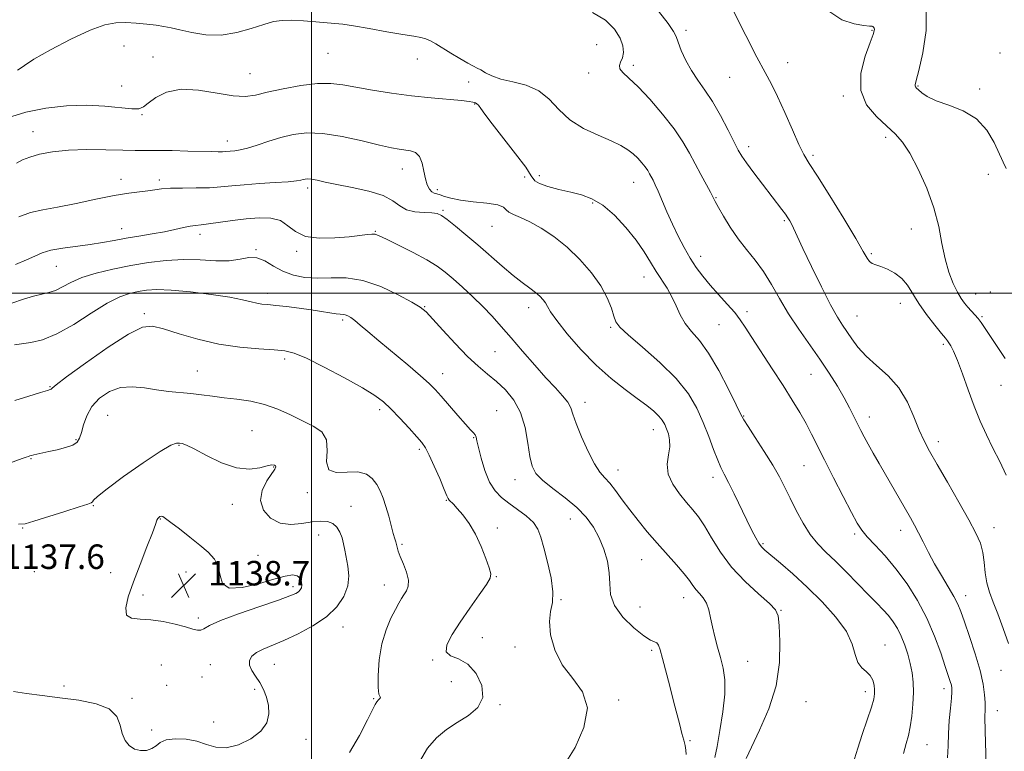
# Model space of a CAD drawing. Extents: x 2077300 to 2080200, y 287300 to 290200.
# Drawn here: x 2078905 to 2079226, y 287850 to 288089 of the extents above; entities that cross this region are included whole.
import ezdxf

# ---------------------------------------------------------------- set-up
doc = ezdxf.new("R2010")
doc.units = 0
doc.header["$MEASUREMENT"] = 0
for name, color, linetype, lineweight in [('CONTOUR INDEX', 41, 'Continuous', 13), ('CONTOUR INTERMEDIATE', 44, 'Continuous', 0), ('GRID LINE', 7, 'Continuous', 0), ('SPOT ELEVATION', 7, 'Continuous', 0), ('SPOT ELEVATION DTM', 2, 'Continuous', 13)]:
    doc.layers.add(name, color=color, linetype=linetype, lineweight=lineweight)
doc.styles.add('Style-WORKING', font='WORKING.shx')

# ---------------------------------------------------------------- blocks, each defined once
blk = doc.blocks.new('SPOT')
at = {"layer": 'SPOT ELEVATION'}
for p, q in [((-3.91, -3.91), (3.82, 3.81)), ((-1.65, 3.77), (1.72, -3.93))]:
    blk.add_line(p, q, dxfattribs=at)

msp = doc.modelspace()

# ---------------------------------------------------------------- linework, layer by layer
at = {"layer": 'CONTOUR INDEX', "flags": 128}
for points, elevation in [([(2079226.338, 287978.679), (2079219.627, 287988.788), (2079218.499, 287990.432), (2079217.542, 287991.68), (2079216.478, 287992.905), (2079214.179, 287995.401), (2079213.098, 287996.667), (2079212.01, 287998.198), (2079210.807, 288000.289), (2079209.431, 288003.178), (2079208.022, 288006.844), (2079206.77, 288011.206), (2079205.762, 288016.19), (2079204.681, 288021.746), (2079203.106, 288027.834), (2079200.765, 288034.292), (2079197.985, 288040.484), (2079195.245, 288045.655), (2079192.861, 288049.31), (2079190.523, 288051.998), (2079187.759, 288054.529), (2079184.36, 288057.598), (2079181.154, 288061.442), (2079179.229, 288066.184), (2079179.313, 288071.753), (2079180.696, 288077.297), (2079182.306, 288081.771), (2079183.292, 288084.42), (2079183.681, 288085.649), (2079183.72, 288086.155), (2079183.619, 288086.511), (2079183.446, 288086.805), (2079183.234, 288087.003), (2079182.923, 288087.097), (2079182.096, 288087.186), (2079180.243, 288087.398), (2079177.068, 288087.927), (2079173.117, 288089.233), (2079169.147, 288091.843)], 1110), ([(2079193.194, 287849.686), (2079194.124, 287852.916), (2079194.845, 287855.592), (2079195.427, 287858.427), (2079195.915, 287861.932), (2079196.268, 287865.831), (2079196.425, 287869.646), (2079196.333, 287873.019), (2079195.991, 287876.069), (2079195.409, 287879.034), (2079194.602, 287882.084), (2079193.606, 287885.113), (2079192.46, 287887.951), (2079191.197, 287890.466), (2079189.813, 287892.694), (2079188.296, 287894.711), (2079186.594, 287896.643), (2079184.511, 287898.798), (2079181.811, 287901.534), (2079174.601, 287908.904), (2079170.971, 287912.505), (2079167.872, 287915.454), (2079165.214, 287918.14), (2079162.785, 287921.149), (2079160.427, 287924.884), (2079158.195, 287929.014), (2079156.198, 287933.025), (2079154.462, 287936.574), (2079152.695, 287940.002), (2079150.521, 287943.822), (2079147.739, 287948.31), (2079144.837, 287952.811), (2079142.474, 287956.431), (2079141.062, 287958.668), (2079140.032, 287960.568), (2079138.567, 287963.565), (2079136.078, 287968.607), (2079132.895, 287974.699), (2079129.576, 287980.356), (2079126.589, 287984.472), (2079124.049, 287987.441), (2079121.982, 287990.033), (2079120.367, 287992.854), (2079118.996, 287995.852), (2079117.614, 287998.812), (2079116.026, 288001.582), (2079112.478, 288007.071), (2079110.661, 288010.126), (2079108.596, 288013.52), (2079105.98, 288017.315), (2079102.633, 288021.46), (2079098.851, 288025.462), (2079095.052, 288028.719), (2079091.538, 288030.81), (2079088.145, 288032.044), (2079084.593, 288032.916), (2079080.76, 288033.824), (2079077.143, 288034.786), (2079074.393, 288035.728), (2079072.87, 288036.7), (2079071.751, 288038.251), (2079069.921, 288041.055), (2079066.633, 288045.47), (2079059.003, 288055.225), (2079056.615, 288058.408), (2079055.27, 288060.297), (2079054.517, 288061.313), (2079053.975, 288061.836), (2079053.53, 288062.074), (2079052.642, 288062.335), (2079051.488, 288062.541), (2079049.006, 288062.83), (2079039.1, 288063.746), (2079032.69, 288064.433), (2079026.108, 288065.291), (2079019.871, 288066.238), (2079014.479, 288067.171), (2079010.195, 288067.97), (2079006.339, 288068.455), (2079001.994, 288068.428), (2078996.566, 288067.78), (2078990.755, 288066.733), (2078985.582, 288065.596), (2078981.71, 288064.663), (2078978.376, 288064.174), (2078974.458, 288064.356), (2078969.182, 288065.262), (2078963.18, 288066.26), (2078957.43, 288066.544), (2078952.735, 288065.566), (2078949.196, 288063.81), (2078946.735, 288062.019), (2078945.138, 288060.796), (2078943.65, 288060.2), (2078941.375, 288060.152), (2078932.578, 288061.036), (2078926.581, 288061.341), (2078920.013, 288061.158), (2078913.271, 288060.412), (2078906.754, 288059.083), (2078900.799, 288057.195)], 1120), ([(2079082.745, 287846.4), (2079086.008, 287851.706), (2079088.9, 287858.236), (2079090.035, 287864.61), (2079088.502, 287869.806), (2079085.288, 287874.223), (2079081.855, 287878.619), (2079079.397, 287883.509), (2079078.046, 287888.456), (2079077.664, 287892.781), (2079078.036, 287896.075), (2079078.627, 287898.992), (2079078.821, 287902.458), (2079078.187, 287907.08), (2079077.024, 287912.21), (2079075.816, 287916.881), (2079074.885, 287920.375), (2079073.915, 287922.95), (2079072.428, 287925.112), (2079070.109, 287927.262), (2079067.286, 287929.398), (2079064.446, 287931.414), (2079061.984, 287933.3), (2079059.909, 287935.427), (2079058.14, 287938.26), (2079056.618, 287942.04), (2079055.384, 287946.107), (2079054.506, 287949.576), (2079054.005, 287951.791), (2079053.712, 287953.006), (2079053.415, 287953.703), (2079052.894, 287954.352), (2079051.912, 287955.381), (2079050.225, 287957.202), (2079047.732, 287960.038), (2079042.317, 287966.334), (2079040.36, 287968.549), (2079038.41, 287970.508), (2079035.612, 287972.994), (2079031.418, 287976.532), (2079021.933, 287984.446), (2079018.432, 287987.429), (2079015.943, 287989.574), (2079014.172, 287991.055), (2079012.855, 287992.035), (2079011.849, 287992.625), (2079011.042, 287992.926), (2079010.296, 287993.041), (2079009.377, 287993.098), (2079008.025, 287993.23), (2079006.025, 287993.539), (2079003.33, 287993.993), (2078999.94, 287994.527), (2078995.953, 287995.078), (2078991.878, 287995.582), (2078988.326, 287995.977), (2078985.732, 287996.231), (2078983.827, 287996.438), (2078982.167, 287996.723), (2078980.273, 287997.185), (2078977.535, 287997.832), (2078973.31, 287998.643), (2078967.285, 287999.567), (2078960.478, 288000.425), (2078954.237, 288001.005), (2078949.579, 288001.152), (2078946.187, 288000.943), (2078943.411, 288000.511), (2078940.639, 287999.897), (2078937.415, 287998.763), (2078933.322, 287996.676), (2078928.137, 287993.437), (2078922.415, 287989.776), (2078916.902, 287986.654), (2078912.212, 287984.787), (2078908.412, 287983.904), (2078905.431, 287983.488), (2078903.136, 287983.089)], 1130)]:
    msp.add_lwpolyline(points, dxfattribs=dict(at, elevation=elevation))
at = {"layer": 'CONTOUR INTERMEDIATE', "flags": 128}
for points, elevation in [([(2079226.653, 288040.625), (2079225.682, 288042.758), (2079222.74, 288049.158), (2079220.376, 288053.212), (2079217.058, 288056.858), (2079212.706, 288059.507), (2079208.013, 288061.357), (2079203.869, 288062.807), (2079200.957, 288064.167), (2079199.137, 288065.392), (2079198.064, 288066.348), (2079197.434, 288066.951), (2079197.108, 288067.302), (2079196.992, 288067.552), (2079197.035, 288067.979), (2079197.376, 288069.375), (2079198.199, 288072.662), (2079199.508, 288078.404), (2079200.589, 288085.745), (2079200.547, 288093.473)], 1108), ([(2079220.308, 287842.036), (2079219.849, 287857.075), (2079219.782, 287861.551), (2079219.804, 287864.212), (2079219.811, 287866.304), (2079219.681, 287868.895), (2079219.226, 287872.332), (2079218.243, 287876.782), (2079216.638, 287882.221), (2079214.762, 287887.849), (2079213.077, 287892.677), (2079211.893, 287896.026), (2079210.903, 287898.479), (2079209.648, 287900.932), (2079207.805, 287904.074), (2079205.584, 287907.758), (2079203.33, 287911.629), (2079201.327, 287915.37), (2079199.603, 287918.801), (2079198.122, 287921.782), (2079196.819, 287924.273), (2079195.497, 287926.644), (2079185.247, 287944.397), (2079183.308, 287947.794), (2079181.673, 287950.706), (2079180.377, 287953.087), (2079179.285, 287955.183), (2079178.223, 287957.31), (2079177.028, 287959.74), (2079175.59, 287962.571), (2079173.813, 287965.858), (2079171.617, 287969.632), (2079168.99, 287973.841), (2079165.938, 287978.409), (2079158.995, 287988.253), (2079155.674, 287993.275), (2079152.778, 287998.187), (2079150.155, 288002.83), (2079147.563, 288007.045), (2079144.819, 288010.75), (2079141.996, 288014.195), (2079139.226, 288017.708), (2079136.65, 288021.473), (2079134.445, 288025.083), (2079132.797, 288027.989), (2079131.783, 288029.858), (2079130.175, 288032.92), (2079127.045, 288038.688), (2079125.18, 288042.195), (2079123.332, 288045.714), (2079121.199, 288049.424), (2079118.364, 288053.621), (2079114.599, 288058.424), (2079110.43, 288063.253), (2079106.566, 288067.352), (2079103.597, 288070.169), (2079101.62, 288071.961), (2079100.611, 288073.188), (2079100.483, 288074.261), (2079100.902, 288075.398), (2079101.47, 288076.77), (2079101.815, 288078.518), (2079101.664, 288080.678), (2079100.769, 288083.256), (2079098.903, 288086.185), (2079095.937, 288089.104), (2079091.763, 288091.575)], 1116), ([(2079227.449, 287885.558), (2079225.754, 287890.539), (2079223.988, 287895.283), (2079222.443, 287899.12), (2079221.217, 287902.322), (2079220.359, 287905.391), (2079219.866, 287908.7), (2079219.531, 287912.109), (2079219.091, 287915.346), (2079218.289, 287918.313), (2079216.86, 287921.594), (2079214.543, 287925.948), (2079211.243, 287931.8), (2079207.539, 287938.246), (2079204.178, 287944.052), (2079201.709, 287948.352), (2079199.903, 287951.766), (2079198.331, 287955.281), (2079196.601, 287959.617), (2079194.456, 287964.412), (2079191.677, 287969.035), (2079188.177, 287972.998), (2079184.41, 287976.39), (2079180.966, 287979.443), (2079178.295, 287982.335), (2079176.289, 287985.022), (2079173.26, 287989.555), (2079171.617, 287992.191), (2079169.394, 287996.205), (2079166.397, 288002.086), (2079163.144, 288008.722), (2079160.334, 288014.599), (2079158.485, 288018.57), (2079156.737, 288022.408), (2079156.145, 288023.546), (2079155.486, 288024.621), (2079154.657, 288025.809), (2079153.547, 288027.292), (2079147.216, 288035.53), (2079144.38, 288039.263), (2079141.988, 288042.469), (2079140.423, 288044.692), (2079139.276, 288046.624), (2079137.939, 288049.239), (2079135.962, 288053.201), (2079133.509, 288057.923), (2079130.902, 288062.507), (2079128.412, 288066.282), (2079126.11, 288069.496), (2079124.021, 288072.624), (2079122.18, 288075.981), (2079120.68, 288079.238), (2079119.627, 288081.905), (2079118.987, 288083.733), (2079118.157, 288085.445), (2079116.395, 288088.005), (2079113.228, 288092.062)], 1114), ([(2079226.706, 287940.521), (2079224.625, 287945.026), (2079222.367, 287949.408), (2079220.245, 287953.736), (2079218.248, 287958.216), (2079216.287, 287963.086), (2079214.312, 287968.422), (2079212.435, 287973.647), (2079210.808, 287978.021), (2079209.551, 287980.995), (2079208.638, 287982.781), (2079208.011, 287983.782), (2079207.548, 287984.427), (2079206.88, 287985.258), (2079205.575, 287986.844), (2079203.372, 287989.56), (2079200.699, 287993.007), (2079198.151, 287996.591), (2079194.453, 288002.562), (2079192.615, 288004.811), (2079190.352, 288006.553), (2079187.929, 288007.832), (2079185.752, 288008.702), (2079184.13, 288009.252), (2079182.986, 288009.698), (2079182.147, 288010.29), (2079181.361, 288011.368), (2079180.066, 288013.623), (2079177.618, 288017.84), (2079173.68, 288024.36), (2079169.117, 288031.758), (2079165.097, 288038.167), (2079162.459, 288042.303), (2079160.723, 288045.203), (2079159.081, 288048.486), (2079156.927, 288053.3), (2079154.467, 288058.914), (2079152.108, 288064.127), (2079150.097, 288068.168), (2079148.031, 288071.997), (2079145.348, 288077.004), (2079141.727, 288084.038), (2079137.831, 288091.772)], 1112), ([(2079207.585, 287848.332), (2079207.727, 287852.218), (2079207.851, 287856.256), (2079208.146, 287860.496), (2079208.533, 287864.507), (2079208.866, 287867.734), (2079209.026, 287869.805), (2079209.003, 287871.065), (2079208.817, 287872.036), (2079208.461, 287873.232), (2079206.844, 287878.123), (2079205.366, 287882.544), (2079203.371, 287887.975), (2079200.837, 287893.844), (2079197.779, 287899.643), (2079194.352, 287905.105), (2079190.75, 287910.026), (2079187.185, 287914.234), (2079183.953, 287917.699), (2079181.367, 287920.423), (2079179.579, 287922.564), (2079178.084, 287924.907), (2079176.215, 287928.389), (2079173.515, 287933.597), (2079170.382, 287939.706), (2079167.424, 287945.536), (2079163.195, 287953.971), (2079161.387, 287957.409), (2079159.354, 287961.021), (2079156.918, 287965.088), (2079153.936, 287969.833), (2079150.393, 287975.3), (2079143.698, 287985.53), (2079141.561, 287988.858), (2079139.922, 287991.298), (2079138.124, 287993.618), (2079135.693, 287996.403), (2079132.874, 287999.516), (2079130.093, 288002.638), (2079127.678, 288005.546), (2079125.563, 288008.393), (2079123.589, 288011.428), (2079121.625, 288014.839), (2079119.68, 288018.572), (2079117.796, 288022.511), (2079116.023, 288026.499), (2079113.136, 288033.254), (2079112.168, 288035.39), (2079111.457, 288036.83), (2079110.366, 288038.911), (2079109.757, 288039.971), (2079108.947, 288041.17), (2079107.849, 288042.557), (2079106.5, 288044.038), (2079104.969, 288045.485), (2079103.245, 288046.818), (2079101.008, 288048.155), (2079097.858, 288049.665), (2079093.595, 288051.503), (2079088.828, 288053.778), (2079084.365, 288056.585), (2079080.764, 288059.905), (2079077.593, 288063.259), (2079074.168, 288066.053), (2079070.038, 288067.868), (2079065.668, 288068.991), (2079061.754, 288069.883), (2079058.829, 288070.895), (2079056.774, 288071.943), (2079055.308, 288072.833), (2079054.128, 288073.46), (2079052.841, 288074.077), (2079051.036, 288075.026), (2079048.462, 288076.529), (2079045.508, 288078.333), (2079040.535, 288081.422), (2079038.81, 288082.396), (2079037.291, 288083.047), (2079035.659, 288083.463), (2079033.357, 288083.843), (2079029.766, 288084.411), (2079024.586, 288085.307), (2079018.799, 288086.335), (2079013.705, 288087.215), (2079010.21, 288087.743), (2079007.651, 288088.03), (2079001.397, 288088.577), (2078997.353, 288088.894), (2078993.545, 288089.086), (2078990.453, 288089.025), (2078987.64, 288088.607), (2078984.44, 288087.728), (2078980.361, 288086.396), (2078975.602, 288085.047), (2078970.532, 288084.227), (2078965.519, 288084.315), (2078960.919, 288085.021), (2078957.082, 288085.891), (2078954.199, 288086.56), (2078951.814, 288087.041), (2078949.313, 288087.435), (2078946.245, 288087.818), (2078942.817, 288088.144), (2078939.402, 288088.335), (2078936.179, 288088.26), (2078932.573, 288087.562), (2078927.814, 288085.831), (2078921.523, 288082.876), (2078914.876, 288079.397), (2078909.436, 288076.314), (2078906.327, 288074.331), (2078904.914, 288073.276), (2078904.122, 288072.761)], 1118), ([(2079177.168, 287847.921), (2079178.253, 287851.395), (2079179.751, 287855.904), (2079181.365, 287860.701), (2079182.708, 287864.799), (2079183.484, 287867.489), (2079183.784, 287869.169), (2079183.79, 287870.516), (2079183.63, 287872.052), (2079183.206, 287873.691), (2079182.365, 287875.191), (2079181.045, 287876.423), (2079179.555, 287877.7), (2079178.294, 287879.449), (2079177.465, 287882.012), (2079176.481, 287885.393), (2079174.557, 287889.516), (2079171.15, 287894.246), (2079166.678, 287899.226), (2079161.796, 287904.041), (2079157.113, 287908.319), (2079153.035, 287911.848), (2079147.975, 287916.093), (2079146.837, 287917.207), (2079145.992, 287918.368), (2079145, 287920.073), (2079143.716, 287922.526), (2079142.069, 287925.858), (2079137.947, 287934.434), (2079136.088, 287938.222), (2079134.714, 287940.883), (2079133.636, 287943.011), (2079132.56, 287945.48), (2079131.244, 287948.946), (2079129.668, 287953.193), (2079127.864, 287957.787), (2079125.775, 287962.397), (2079122.995, 287967.098), (2079119.03, 287972.068), (2079113.691, 287977.336), (2079108.009, 287982.334), (2079103.326, 287986.341), (2079100.61, 287988.907), (2079099.361, 287990.658), (2079098.709, 287992.485), (2079097.886, 287995.098), (2079096.538, 287998.473), (2079094.413, 288002.404), (2079091.352, 288006.667), (2079087.577, 288010.962), (2079083.4, 288014.972), (2079079.124, 288018.423), (2079075.01, 288021.221), (2079071.307, 288023.312), (2079068.235, 288024.701), (2079065.897, 288025.627), (2079064.37, 288026.385), (2079063.556, 288027.203), (2079062.673, 288028.035), (2079060.766, 288028.768), (2079057.223, 288029.329), (2079052.803, 288029.802), (2079048.61, 288030.312), (2079045.507, 288030.938), (2079043.398, 288031.58), (2079041.95, 288032.092), (2079040.865, 288032.393), (2079039.996, 288032.651), (2079039.232, 288033.096), (2079038.49, 288033.937), (2079037.794, 288035.29), (2079037.195, 288037.248), (2079036.699, 288039.792), (2079036.132, 288042.446), (2079035.277, 288044.622), (2079033.979, 288045.891), (2079032.351, 288046.465), (2079028.664, 288046.974), (2079026.099, 288047.458), (2079022.188, 288048.342), (2079016.55, 288049.69), (2079010.008, 288051.114), (2079003.686, 288052.115), (2078998.441, 288052.31), (2078994.057, 288051.803), (2078990.05, 288050.815), (2078986.072, 288049.575), (2078982.321, 288048.327), (2078979.13, 288047.319), (2078976.743, 288046.732), (2078975.043, 288046.468), (2078971.998, 288046.19), (2078970.982, 288046.138), (2078969.592, 288046.131), (2078967.464, 288046.17), (2078959.648, 288046.376), (2078954.51, 288046.498), (2078949.74, 288046.575), (2078945.961, 288046.585), (2078942.507, 288046.579), (2078938.393, 288046.626), (2078932.944, 288046.757), (2078926.738, 288046.829), (2078920.668, 288046.66), (2078915.472, 288046.123), (2078911.276, 288045.317), (2078908.055, 288044.394), (2078905.704, 288043.466), (2078903.799, 288042.466)], 1122), ([(2079141.894, 287848.017), (2079143.55, 287851.782), (2079146.24, 287857.34), (2079149.25, 287864.235), (2079151.649, 287871.819), (2079152.754, 287879.418), (2079152.882, 287886.238), (2079152.597, 287891.458), (2079152.261, 287894.601), (2079151.427, 287896.578), (2079149.446, 287898.644), (2079145.925, 287901.783), (2079141.514, 287905.888), (2079137.119, 287910.581), (2079133.467, 287915.469), (2079130.565, 287920.102), (2079128.238, 287924.015), (2079126.292, 287926.92), (2079124.457, 287929.243), (2079122.441, 287931.588), (2079120.103, 287934.415), (2079117.899, 287937.616), (2079116.434, 287940.939), (2079116.103, 287944.159), (2079116.473, 287947.155), (2079116.9, 287949.834), (2079116.883, 287952.127), (2079116.483, 287954.067), (2079115.903, 287955.714), (2079115.28, 287957.138), (2079114.495, 287958.469), (2079113.364, 287959.849), (2079111.713, 287961.418), (2079109.404, 287963.301), (2079106.309, 287965.623), (2079102.367, 287968.505), (2079097.792, 287972.069), (2079092.864, 287976.436), (2079087.911, 287981.558), (2079083.445, 287986.724), (2079080.025, 287991.053), (2079078.015, 287993.908), (2079077.002, 287995.623), (2079076.379, 287996.774), (2079075.627, 287997.847), (2079074.571, 287998.98), (2079073.127, 288000.22), (2079071.216, 288001.641), (2079068.787, 288003.418), (2079065.797, 288005.753), (2079062.248, 288008.758), (2079054.307, 288015.725), (2079050.414, 288019.043), (2079046.962, 288021.892), (2079044.265, 288024.034), (2079042.471, 288025.318), (2079041.049, 288025.933), (2079039.3, 288026.156), (2079036.744, 288026.262), (2079033.775, 288026.521), (2079031.009, 288027.205), (2079028.813, 288028.485), (2079026.555, 288030.134), (2079023.359, 288031.825), (2079018.675, 288033.29), (2079013.27, 288034.499), (2079008.242, 288035.481), (2079004.452, 288036.257), (2079001.825, 288036.822), (2079000.051, 288037.163), (2078998.84, 288037.282), (2078997.986, 288037.229), (2078997.3, 288037.069), (2078996.524, 288036.857), (2078995.111, 288036.612), (2078992.441, 288036.343), (2078988.166, 288036.057), (2078983.035, 288035.745), (2078978.067, 288035.393), (2078974.003, 288035.007), (2078970.45, 288034.651), (2078966.735, 288034.407), (2078962.412, 288034.322), (2078957.943, 288034.305), (2078954.019, 288034.226), (2078951.114, 288033.997), (2078948.851, 288033.668), (2078946.641, 288033.331), (2078943.938, 288033.023), (2078940.382, 288032.593), (2078935.657, 288031.838), (2078929.663, 288030.647), (2078923.17, 288029.268), (2078917.164, 288028.042), (2078912.354, 288027.171), (2078908.343, 288026.301), (2078904.458, 288024.937)], 1124), ([(2079131.682, 287848.4), (2079132.354, 287852.021), (2079133.291, 287857.225), (2079134.283, 287863.288), (2079134.914, 287869.088), (2079134.88, 287873.773), (2079134.315, 287877.572), (2079133.462, 287880.986), (2079132.538, 287884.409), (2079131.65, 287887.813), (2079130.877, 287891.06), (2079130.257, 287894.026), (2079129.654, 287896.63), (2079128.888, 287898.801), (2079127.844, 287900.514), (2079126.651, 287901.909), (2079125.505, 287903.173), (2079124.501, 287904.502), (2079123.346, 287906.139), (2079121.65, 287908.335), (2079119.149, 287911.253), (2079112.789, 287918.396), (2079109.596, 287922.095), (2079106.599, 287925.719), (2079103.846, 287929.229), (2079101.379, 287932.558), (2079099.208, 287935.522), (2079097.334, 287937.909), (2079095.718, 287939.682), (2079094.15, 287941.506), (2079092.379, 287944.22), (2079090.266, 287948.342), (2079088.128, 287953.101), (2079086.395, 287957.403), (2079085.339, 287960.443), (2079084.588, 287962.557), (2079083.613, 287964.371), (2079081.976, 287966.439), (2079079.609, 287969.036), (2079076.535, 287972.37), (2079072.848, 287976.518), (2079068.915, 287981.048), (2079065.169, 287985.397), (2079061.918, 287989.148), (2079058.953, 287992.453), (2079055.938, 287995.609), (2079052.648, 287998.818), (2079049.309, 288001.916), (2079046.256, 288004.646), (2079043.658, 288006.855), (2079041.012, 288008.803), (2079037.645, 288010.856), (2079033.179, 288013.24), (2079028.417, 288015.633), (2079024.454, 288017.573), (2079022.07, 288018.717), (2079020.761, 288019.195), (2079019.706, 288019.253), (2079018.173, 288019.103), (2079015.798, 288018.813), (2079012.308, 288018.416), (2079007.638, 288018.004), (2079002.561, 288017.909), (2078998.057, 288018.523), (2078994.813, 288020.057), (2078992.338, 288021.998), (2078989.847, 288023.654), (2078986.714, 288024.489), (2078982.944, 288024.604), (2078978.699, 288024.256), (2078974.203, 288023.689), (2078966.398, 288022.579), (2078963.96, 288022.301), (2078962.183, 288022.118), (2078960.448, 288021.85), (2078958.235, 288021.366), (2078955.425, 288020.718), (2078951.998, 288020.007), (2078947.996, 288019.313), (2078943.715, 288018.629), (2078939.515, 288017.931), (2078935.637, 288017.202), (2078931.852, 288016.479), (2078927.812, 288015.809), (2078918.857, 288014.634), (2078914.999, 288013.965), (2078912.135, 288013.129), (2078909.721, 288012.087), (2078906.981, 288010.809), (2078903.375, 288009.309)], 1126), ([(2079122.321, 287849.321), (2079122.219, 287850.833), (2079121.938, 287852.363), (2079121.495, 287854.094), (2079120.904, 287856.261), (2079120.175, 287859.063), (2079118.197, 287866.816), (2079116.928, 287871.702), (2079114.548, 287880.719), (2079113.788, 287883.498), (2079113.234, 287885.096), (2079112.691, 287885.865), (2079111.938, 287886.207), (2079110.638, 287886.728), (2079108.428, 287888.081), (2079105.174, 287890.712), (2079101.663, 287894.224), (2079098.91, 287898.009), (2079097.627, 287901.597), (2079097.317, 287905.067), (2079097.176, 287908.639), (2079096.558, 287912.456), (2079095.427, 287916.366), (2079093.903, 287920.141), (2079092.048, 287923.616), (2079089.697, 287926.869), (2079086.628, 287930.038), (2079082.785, 287933.205), (2079078.785, 287936.221), (2079075.412, 287938.879), (2079073.242, 287941.121), (2079072.024, 287943.481), (2079071.3, 287946.639), (2079070.642, 287951.029), (2079069.725, 287956.079), (2079068.253, 287960.972), (2079066.034, 287965.058), (2079063.297, 287968.369), (2079060.371, 287971.111), (2079057.486, 287973.538), (2079054.452, 287976.112), (2079050.974, 287979.343), (2079046.932, 287983.503), (2079042.887, 287987.884), (2079039.572, 287991.538), (2079037.402, 287993.828), (2079035.519, 287995.353), (2079032.749, 287997.027), (2079028.261, 287999.469), (2079022.617, 288002.128), (2079016.723, 288004.164), (2079011.316, 288004.984), (2079006.449, 288004.994), (2079002.006, 288004.849), (2078997.892, 288005.098), (2078994.109, 288005.855), (2078990.686, 288007.13), (2078987.624, 288008.832), (2078984.837, 288010.487), (2078982.212, 288011.523), (2078979.6, 288011.566), (2078976.698, 288011.035), (2078973.165, 288010.542), (2078968.764, 288010.538), (2078963.679, 288010.803), (2078958.201, 288010.95), (2078952.574, 288010.676), (2078946.852, 288010.001), (2078941.047, 288009.031), (2078935.236, 288007.855), (2078929.778, 288006.516), (2078925.097, 288005.04), (2078921.491, 288003.486), (2078918.728, 288002.031), (2078916.444, 288000.885), (2078914.296, 288000.166), (2078912.006, 287999.643), (2078909.316, 287998.996), (2078906.038, 287997.988), (2078902.262, 287996.718)], 1128), ([(2079035.238, 287846.98), (2079037.831, 287851.427), (2079040.777, 287854.853), (2079044.052, 287857.506), (2079047.598, 287859.8), (2079051.234, 287862.124), (2079054.282, 287864.768), (2079055.936, 287867.994), (2079055.632, 287871.881), (2079053.772, 287875.777), (2079050.998, 287878.846), (2079047.962, 287880.55), (2079045.372, 287881.559), (2079043.943, 287882.842), (2079044.198, 287885.168), (2079045.88, 287888.499), (2079048.535, 287892.596), (2079051.684, 287897.139), (2079054.749, 287901.481), (2079057.127, 287904.894), (2079058.357, 287906.945), (2079058.559, 287908.391), (2079057.997, 287910.282), (2079056.903, 287913.379), (2079055.387, 287917.273), (2079053.531, 287921.263), (2079051.446, 287924.755), (2079049.374, 287927.586), (2079047.589, 287929.697), (2079046.3, 287931.08), (2079044.939, 287932.42), (2079044.603, 287932.892), (2079044.164, 287933.864), (2079043.308, 287935.935), (2079041.844, 287939.421), (2079040.081, 287943.513), (2079038.457, 287947.124), (2079037.243, 287949.495), (2079036.064, 287951.193), (2079034.384, 287953.116), (2079031.849, 287955.902), (2079028.846, 287959.141), (2079025.946, 287962.162), (2079023.461, 287964.513), (2079020.679, 287966.614), (2079016.631, 287969.105), (2079010.759, 287972.381), (2079004.164, 287975.87), (2078998.357, 287978.753), (2078994.368, 287980.433), (2078991.305, 287981.179), (2078987.793, 287981.48), (2078982.788, 287981.778), (2078976.573, 287982.328), (2078969.765, 287983.337), (2078962.973, 287984.907), (2078956.781, 287986.705), (2078951.769, 287988.292), (2078948.174, 287989.2), (2078944.851, 287988.852), (2078940.314, 287986.64), (2078933.651, 287982.322), (2078926.259, 287977.117), (2078920.11, 287972.61), (2078916.665, 287969.997), (2078915.341, 287968.923), (2078915.046, 287968.644), (2078914.768, 287968.506), (2078913.821, 287968.209), (2078911.6, 287967.542), (2078907.785, 287966.385), (2078903.194, 287964.977)], 1132), ([(2079024.317, 287930.347), (2079023.417, 287933.072), (2079022.437, 287935.418), (2079021.289, 287937.52), (2079019.857, 287939.436), (2079017.908, 287940.92), (2079015.178, 287941.649), (2079011.625, 287941.531), (2079008.089, 287941.392), (2079005.628, 287942.288), (2079004.918, 287944.917), (2079005.088, 287948.543), (2079004.884, 287952.075), (2079003.332, 287954.683), (2079000.589, 287956.6), (2078997.09, 287958.32), (2078993.209, 287960.206), (2078989.058, 287962.088), (2078984.685, 287963.662), (2078980.166, 287964.713), (2078975.693, 287965.368), (2078971.486, 287965.84), (2078967.691, 287966.303), (2078964.162, 287966.76), (2078960.68, 287967.175), (2078953.306, 287967.913), (2078949.425, 287968.413), (2078945.462, 287969.04), (2078941.507, 287969.434), (2078937.661, 287969.139), (2078934.047, 287967.826), (2078930.872, 287965.66), (2078928.36, 287962.929), (2078926.66, 287959.93), (2078925.598, 287957.002), (2078924.922, 287954.493), (2078924.358, 287952.654), (2078923.543, 287951.36), (2078922.095, 287950.388), (2078919.784, 287949.556), (2078917.005, 287948.836), (2078914.306, 287948.242), (2078909.39, 287947.186), (2078908.658, 287947.013), (2078908.142, 287946.869), (2078907.639, 287946.704), (2078906.906, 287946.448), (2078905.542, 287945.951), (2078899.373, 287943.666)], 1134), ([(2078902.813, 287869.994), (2078906.968, 287869.328), (2078912.108, 287868.628), (2078917.935, 287867.892), (2078924.06, 287867.072), (2078929.714, 287865.944), (2078934.035, 287864.237), (2078936.448, 287861.805), (2078937.547, 287858.987), (2078938.211, 287856.246), (2078939.166, 287853.971), (2078940.52, 287852.264), (2078942.223, 287851.155), (2078944.189, 287850.657), (2078946.18, 287850.722), (2078947.92, 287851.283), (2078949.275, 287852.234), (2078950.662, 287853.293), (2078952.639, 287854.136), (2078955.575, 287854.497), (2078959.087, 287854.338), (2078962.601, 287853.678), (2078965.72, 287852.634), (2078968.741, 287851.714), (2078972.135, 287851.525), (2078976.162, 287852.508), (2078980.221, 287854.451), (2078983.503, 287856.975), (2078985.393, 287859.747), (2078986.08, 287862.6), (2078985.95, 287865.413), (2078985.34, 287868.079), (2078984.378, 287870.562), (2078983.141, 287872.846), (2078981.753, 287874.918), (2078980.513, 287876.793), (2078979.767, 287878.493), (2078979.794, 287880.035), (2078980.595, 287881.425), (2078982.108, 287882.661), (2078984.294, 287883.788), (2078991.011, 287886.598), (2078995.613, 287888.725), (2079000.469, 287891.342), (2079004.881, 287894.331), (2079008.275, 287897.576), (2079010.578, 287900.963), (2079011.84, 287904.381), (2079012.166, 287907.715), (2079011.88, 287910.847), (2079010.906, 287916.059), (2079010.484, 287918.157), (2079009.98, 287920.089), (2079009.289, 287921.938), (2079008.322, 287923.566), (2079007, 287924.781), (2079005.245, 287925.437), (2079003.001, 287925.575), (2079000.217, 287925.285), (2078996.901, 287924.734), (2078993.311, 287924.406), (2078989.765, 287924.864), (2078986.609, 287926.511), (2078984.299, 287929.113), (2078983.32, 287932.276), (2078983.927, 287935.604), (2078985.47, 287938.683), (2078988.033, 287942.56), (2078988.374, 287943.291), (2078988.297, 287943.64), (2078987.926, 287943.873), (2078987.091, 287943.92), (2078985.549, 287943.63), (2078983.101, 287942.987), (2078979.744, 287942.531), (2078975.522, 287942.937), (2078970.613, 287944.625), (2078965.728, 287946.976), (2078961.713, 287949.116), (2078959.174, 287950.374), (2078957.765, 287950.901), (2078956.901, 287951.054), (2078955.96, 287951.021), (2078954.153, 287950.312), (2078950.655, 287948.272), (2078945.067, 287944.559), (2078938.707, 287940.101), (2078933.32, 287936.144), (2078930.211, 287933.64), (2078928.912, 287932.368), (2078928.516, 287931.816), (2078928.136, 287931.501), (2078926.972, 287931.075), (2078924.247, 287930.218)], 1136), ([(2078924.247, 287930.218), (2078919.571, 287928.747), (2078909.417, 287925.528), (2078906.522, 287924.684), (2078904.361, 287924.579)], 1136), ([(2079012.398, 287850.057), (2079015.695, 287855.609), (2079018.295, 287860.652), (2079020.755, 287865.68), (2079021.299, 287866.597), (2079021.842, 287867.219), (2079022.306, 287867.67), (2079022.516, 287867.964), (2079022.368, 287868.234), (2079022.034, 287869.09), (2079021.756, 287871.262), (2079021.75, 287875.201), (2079022.131, 287880.246), (2079022.986, 287885.461), (2079024.331, 287890.054), (2079025.905, 287893.828), (2079027.377, 287896.734), (2079028.501, 287898.787), (2079029.372, 287900.258), (2079030.169, 287901.483), (2079030.988, 287902.77), (2079031.596, 287904.325), (2079031.677, 287906.327), (2079031.039, 287908.852), (2079029.994, 287911.552), (2079028.978, 287913.978), (2079028.327, 287915.786), (2079027.974, 287917.058), (2079027.751, 287917.98), (2079027.51, 287918.778), (2079027.175, 287919.82), (2079026.687, 287921.511), (2079025.197, 287927.218), (2079024.317, 287930.347)], 1134), ([(2078951.009, 287927.178), (2078950.566, 287927.065), (2078950.159, 287926.792), (2078949.84, 287926.408), (2078949.592, 287925.836), (2078949.133, 287924.508), (2078948.113, 287921.733), (2078946.319, 287917.112), (2078944.093, 287911.416), (2078941.913, 287905.707), (2078940.228, 287900.891), (2078939.376, 287897.249), (2078939.666, 287894.902), (2078941.3, 287893.842), (2078944.054, 287893.546), (2078947.601, 287893.361), (2078951.58, 287892.783), (2078955.503, 287891.918), (2078958.853, 287891.022), (2078961.246, 287890.322), (2078962.839, 287889.932), (2078963.922, 287889.936), (2078964.909, 287890.417), (2078966.691, 287891.447), (2078970.283, 287893.093), (2078976.222, 287895.328), (2078983.14, 287897.737), (2078989.193, 287899.808), (2078992.986, 287901.165), (2078994.911, 287901.971), (2078995.805, 287902.522), (2078996.367, 287903.08), (2078996.724, 287903.765), (2078996.861, 287904.663), (2078996.749, 287905.792), (2078996.292, 287906.915), (2078995.382, 287907.728), (2078993.868, 287907.976), (2078991.438, 287907.602), (2078987.74, 287906.599), (2078982.705, 287905.103), (2078977.403, 287903.839), (2078973.185, 287903.68), (2078970.997, 287905.206), (2078970.155, 287907.842), (2078969.568, 287910.72), (2078968.339, 287913.18), (2078966.327, 287915.384), (2078963.586, 287917.698), (2078960.267, 287920.348), (2078956.905, 287922.992), (2078954.136, 287925.149), (2078952.418, 287926.457), (2078951.514, 287927.048), (2078951.009, 287927.178)], 1138)]:
    msp.add_lwpolyline(points, dxfattribs=dict(at, elevation=elevation))
at = {"layer": 'GRID LINE', "flags": 128}
for points in [[(2079000, 287500), (2079000, 290000)], [(2077500, 288000), (2080000, 288000)]]:
    msp.add_lwpolyline(points, dxfattribs=at)
at = {"layer": 'SPOT ELEVATION DTM'}
for p in [(2079122.24, 288085.82, 1113.6), (2079182.89, 288085.77, 1110.1), (2078938.87, 288080.62, 1119.2), (2079093.1, 288081.15, 1117.1), (2079005.44, 288078.28, 1118.9), (2079224.73, 288078.35, 1107.1), (2078948.31, 288077.04, 1119.4), (2079034.59, 288076.39, 1118.6), (2079105.02, 288074.35, 1115.6), (2079155.39, 288075.25, 1111.3), (2078979.89, 288071.6, 1119.1), (2079090.46, 288071.84, 1116.6), (2079051.33, 288068.88, 1118.4), (2079136.49, 288070.45, 1112.9), (2078938.11, 288067.64, 1119.3), (2079197.88, 288067.62, 1107.9), (2079218.11, 288066.61, 1107.8), (2079053.24, 288061.7, 1120.1), (2079173.56, 288064.37, 1110.2), (2078944.72, 288058.28, 1120.1), (2078909.16, 288052.74, 1121.2), (2078972.55, 288049.65, 1121.4), (2079187.43, 288050.87, 1110.4), (2079142.67, 288047.85, 1113.5), (2079163.65, 288045.01, 1111.7), (2079029.7, 288040.52, 1122.7), (2078937.82, 288037.09, 1123.5), (2078950.34, 288036.96, 1123.6), (2079069.57, 288037.94, 1120.9), (2079074.38, 288038.29, 1119.5), (2079105.18, 288036.19, 1118.8), (2079220.88, 288038.76, 1108.5), (2078998.75, 288034.32, 1124.4), (2079041.13, 288033.73, 1121.6), (2079091.77, 288029.38, 1120.3), (2079132.02, 288031.15, 1115.9), (2079042.95, 288026.98, 1123.8), (2079154.32, 288023.67, 1114.2), (2078938.05, 288021.03, 1125.3), (2079020.8, 288020.17, 1125.9), (2079058.96, 288021.84, 1122.9), (2079195.73, 288020.88, 1110.8), (2078963.6, 288019.18, 1126.5), (2078981.9, 288014.2, 1127.9), (2078995.16, 288013.6, 1126.3), (2079126.99, 288012.01, 1117.4), (2079182.67, 288012.82, 1111.8), (2078916.71, 288008.75, 1126.9), (2079108.47, 288005.21, 1120.7), (2079221.54, 288000.39, 1109.1), (2078985.65, 287999.94, 1129.5), (2079216.77, 287999.69, 1109.2), (2079036.96, 287995.62, 1127.9), (2079070.93, 287995.22, 1124.6), (2079142.16, 287993.94, 1117.6), (2079192.14, 287996.67, 1112.7), (2078945.42, 287993.27, 1131.7), (2079010.19, 287991.24, 1130.3), (2079177.99, 287992.52, 1113.1), (2079218.83, 287992.32, 1109.8), (2079097.68, 287988.85, 1122.2), (2079133.01, 287989.74, 1118.9), (2079206.15, 287983.27, 1112.3), (2078991.31, 287978.45, 1132.4), (2079059.93, 287980.91, 1126.9), (2078962.73, 287974.59, 1133.1), (2079042.8, 287973.66, 1129.3), (2079163.02, 287973.47, 1116.9), (2078914.7, 287969.48, 1131.9), (2079225.06, 287969.91, 1110.9), (2079022.29, 287961.99, 1132.4), (2079089.31, 287964.32, 1125.4), (2078933.48, 287960.13, 1135.1), (2079060.4, 287961.57, 1129.2), (2079141.06, 287959.86, 1119.9), (2079182.1, 287959.51, 1115.4), (2079111.57, 287955.42, 1124.7), (2078923.13, 287952.11, 1133.8), (2078980.57, 287955.04, 1135.1), (2079052.91, 287952.78, 1130.1), (2078956.76, 287950.27, 1136.1), (2079035.18, 287948.96, 1132.3), (2079204.52, 287951.55, 1113.5), (2078908.48, 287946, 1134.1), (2078987.69, 287943.18, 1136.1), (2079160.76, 287943.64, 1118.9), (2079099.98, 287942.29, 1125.3), (2079131.08, 287939.8, 1122.5), (2079066.38, 287939.06, 1128.7), (2078998.7, 287934.87, 1134.3), (2078928.77, 287930.57, 1136.1), (2078974.21, 287931.02, 1136.6), (2079012.93, 287930.39, 1135.1), (2079043.96, 287932.37, 1132.1), (2078905.8, 287923.3, 1136.1), (2078950.73, 287926.29, 1138.1), (2079060.69, 287923.32, 1131.5), (2079084.5, 287926.3, 1128.8), (2079222.73, 287923.39, 1113.3), (2079002.38, 287920.99, 1136.9), (2079177.28, 287921.32, 1118.3), (2079192.27, 287922.51, 1116.6), (2079029.56, 287918.03, 1133.8), (2079147.38, 287918.16, 1121.8), (2078982.53, 287914.35, 1137.2), (2079107.81, 287912.96, 1126.9), (2078909.53, 287909.03, 1137.4), (2078934.47, 287908.76, 1136.8), (2078959.11, 287908.96, 1138.8), (2079060.37, 287907.48, 1131.9), (2078993.99, 287904.16, 1138.4), (2079023.8, 287904.69, 1134.7), (2078945.01, 287901.43, 1138.7), (2079213.45, 287901.25, 1115.4), (2079081.39, 287899.87, 1129.9), (2079107.2, 287897.51, 1126.6), (2079121.44, 287900.58, 1126.7), (2079153.28, 287896.48, 1123.9), (2078963.03, 287893.9, 1138.4), (2079010.27, 287890.97, 1135.3), (2079055.74, 287887.51, 1131.1), (2079187.19, 287885.17, 1121.2), (2079066.46, 287884.45, 1130.2), (2079111.01, 287883.35, 1128.3), (2078950.97, 287878.63, 1136.5), (2078966.99, 287878.68, 1137.1), (2078987.93, 287878.76, 1135.1), (2079039.5, 287880.25, 1132.1), (2079142.34, 287879.82, 1125.1), (2079225.01, 287876.84, 1114.9), (2078919.23, 287871.76, 1136.3), (2078952.75, 287871.91, 1137.9), (2078964.29, 287874.64, 1137.6), (2079045.63, 287873.12, 1133.2), (2078981.44, 287870.69, 1136.4), (2079180.74, 287869.88, 1122.5), (2079206.46, 287870.85, 1118.5), (2078941.44, 287867.7, 1136.2), (2079020.35, 287867.56, 1134.1), (2079061.5, 287865.66, 1131.8), (2079100.29, 287867.12, 1129.7), (2079161.36, 287866.62, 1123.3), (2079223.78, 287863.73, 1115.3), (2078968.12, 287860.03, 1137.3), (2078947.89, 287857.32, 1136.5), (2078998.19, 287854.34, 1135.1), (2079123.55, 287853.86, 1127.8), (2079200.86, 287852.53, 1119.1)]:
    msp.add_point(p, dxfattribs=at)

# ---------------------------------------------------------------- block references
at = {"layer": 'SPOT ELEVATION'}
msp.add_blockref('SPOT', (2078958.288, 287904.562, 1138.695), dxfattribs=at)

# ---------------------------------------------------------------- texts
at = {"layer": 'SPOT ELEVATION', "style": 'Style-WORKING'}
for s, p in [('1137.6', (2078899.25, 287909.95, 1137.6)), ('1138.7', (2078966.288, 287904.562, 1138.695))]:
    msp.add_text(s, height=8, dxfattribs=at).set_placement(p)

doc.saveas('drawing.dxf')
